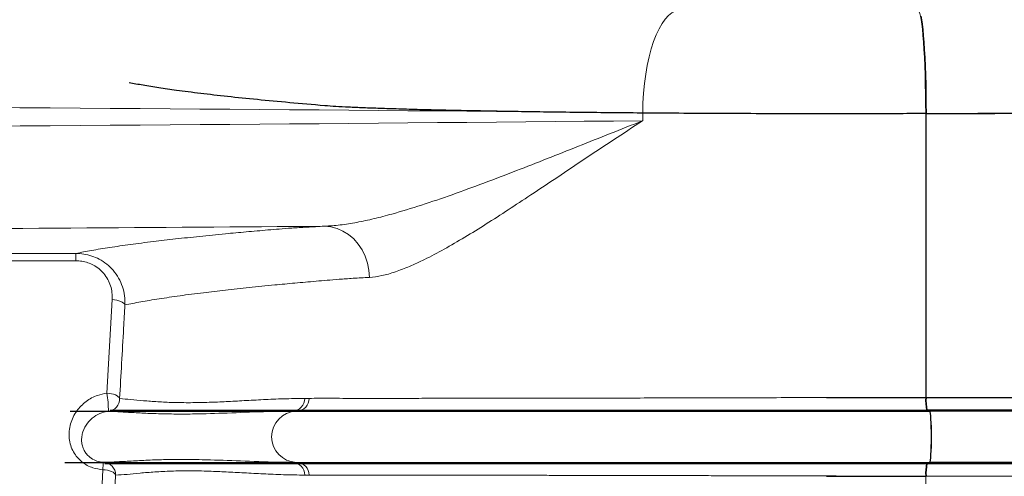
# Model space of a CAD drawing. Units: millimetres. Extents: x 150 to 12450, y 150 to 8760.
# Drawn here: x 5914 to 6299, y 4058 to 4237 of the extents above; entities that cross this region are included whole.
import ezdxf

# ---------------------------------------------------------------- set-up
doc = ezdxf.new("R2010")
doc.units = ezdxf.units.MM

# ---------------------------------------------------------------- blocks, each defined once
blk = doc.blocks.new('Monoblockµ')
at = {"color": 7, "linetype": 'Continuous', "lineweight": 25}
for p, q in [((6266.07, 4237.93), (6266.33, 4236.56)), ((6266.33, 4236.56), (6266.57, 4234.84)), ((6266.57, 4234.84), (6266.81, 4232.8)), ((6266.81, 4232.8), (6267.03, 4230.45)), ((6267.03, 4230.45), (6267.24, 4227.82)), ((6267.24, 4227.82), (6267.42, 4224.93)), ((6267.42, 4224.93), (6267.59, 4221.8)), ((6267.59, 4221.8), (6267.73, 4218.48)), ((6267.73, 4218.48), (6267.85, 4214.97)), ((6267.85, 4214.97), (6267.95, 4211.33)), ((6267.95, 4211.33), (6268.02, 4207.58)), ((6268.02, 4207.58), (6268.07, 4203.76)), ((6268.07, 4203.76), (6268.09, 4199.91)), ((6268.09, 4089), (6268.09, 4199.91)), ((6268.09, 4089), (6352.71, 4089)), ((6269.53, 4083.6), (6268.44, 4084)), ((6357.18, 4084), (6268.44, 4084)), ((6269.66, 4083.36), (6269.53, 4083.6)), ((6371.3, 4083.6), (6269.53, 4083.6)), ((6269.79, 4082.76), (6269.66, 4083.36)), ((6269.91, 4081.82), (6269.79, 4082.76)), ((6270.01, 4080.58), (6269.91, 4081.82)), ((6270.1, 4079.07), (6270.01, 4080.58)), ((6270.16, 4077.37), (6270.1, 4079.07)), ((6270.2, 4075.52), (6270.16, 4077.37)), ((6270.22, 4073.6), (6270.2, 4075.52)), ((6270.16, 4069.83), (6270.2, 4071.68)), ((6270.2, 4071.68), (6270.22, 4073.6)), ((6270.01, 4066.62), (6270.1, 4068.13)), ((6270.1, 4068.13), (6270.16, 4069.83)), ((6268.44, 4063.2), (6269.53, 4063.6)), ((6269.53, 4063.6), (6269.66, 4063.84)), ((6371.3, 4063.6), (6269.53, 4063.6)), ((6269.66, 4063.84), (6269.79, 4064.44)), ((6269.79, 4064.44), (6269.91, 4065.38)), ((6269.91, 4065.38), (6270.01, 4066.62)), ((6268.44, 4063.2), (6357.18, 4063.2))]:
    blk.add_line(p, q, dxfattribs=at)
at = {"color": 7, "linetype": 'Continuous', "lineweight": 15, "ltscale": 30}
for p, q in [((6157.47, 4200.19), (6157.47, 4197.13)), ((6267.95, 4089.06), (6267.95, 4199.97)), ((5904.28, 4145.29), (5936.17, 4145.29)), ((5936.17, 4145.29), (5936.17, 4142.41)), ((5936.17, 4142.41), (5904.28, 4142.41)), ((5948.28, 4090.68), (5950.35, 4127.27)), ((6025.51, 4088.66), (6027.21, 4088.67)), ((6267.95, 4089.06), (6352.58, 4089.06)), ((6022.55, 4083.67), (6020.84, 4083.66)), ((6022.14, 4083.66), (6020.84, 4083.66)), ((6022.14, 4083.66), (6022.55, 4083.67)), ((6269.39, 4083.66), (6022.14, 4083.66)), ((6269.39, 4083.66), (6268.3, 4084.06)), ((6357.04, 4084.06), (6268.3, 4084.06)), ((6371.16, 4083.66), (6269.39, 4083.66)), ((6022.14, 4063.66), (6020.84, 4063.66)), ((6020.84, 4063.66), (6022.55, 4063.65)), ((6269.39, 4063.66), (6022.14, 4063.66)), ((6022.55, 4063.65), (6022.14, 4063.66)), ((6268.3, 4063.26), (6269.39, 4063.66)), ((6371.16, 4063.66), (6269.39, 4063.66)), ((5944.27, 4010.8), (5946.7, 4060.8)), ((6268.3, 4063.26), (6357.04, 4063.26)), ((6027.21, 4058.66), (6025.51, 4058.67)), ((6267.95, 3789.06), (6267.95, 4058.26)), ((6352.58, 4058.26), (6267.95, 4058.26))]:
    blk.add_line(p, q, dxfattribs=at)
at = {"color": 7, "linetype": 'Continuous', "lineweight": 15, "ltscale": 30, "flags": 128}
for points in [[(6171.55, 4240.17), (6170.2, 4239.89), (6168.85, 4239.24), (6167.53, 4238.23), (6166.24, 4236.85), (6165.01, 4235.14), (6163.83, 4233.1), (6162.73, 4230.75), (6161.71, 4228.12), (6160.79, 4225.23), (6159.96, 4222.1), (6159.24, 4218.77), (6158.64, 4215.27), (6158.15, 4211.62), (6157.8, 4207.87), (6157.57, 4204.05), (6157.47, 4200.19)], [(6265.12, 4239.96), (6265.39, 4239.67), (6265.66, 4239.01), (6265.93, 4237.99), (6266.19, 4236.62), (6266.43, 4234.9), (6266.67, 4232.86), (6266.89, 4230.51), (6267.1, 4227.88), (6267.28, 4224.99), (6267.45, 4221.87), (6267.59, 4218.54), (6267.72, 4215.04), (6267.81, 4211.39), (6267.88, 4207.65), (6267.93, 4203.83), (6267.95, 4199.97)], [(6033.23, 4155.92), (6035.7, 4155.68), (6038.13, 4155.05), (6040.45, 4154.04), (6042.63, 4152.66), (6044.63, 4150.95), (6046.39, 4148.93), (6047.89, 4146.66), (6049.1, 4144.17), (6049.99, 4141.52), (6050.54, 4138.75), (6050.75, 4135.93)], [(5955.31, 4125.15), (5955.12, 4125.54), (5954.78, 4125.91), (5954.29, 4126.26), (5953.67, 4126.57), (5952.94, 4126.83), (5952.13, 4127.04), (5951.25, 4127.19), (5950.35, 4127.27)], [(5953.25, 4088.56), (5953.07, 4088.95), (5952.73, 4089.32), (5952.24, 4089.67), (5951.62, 4089.98), (5950.89, 4090.25), (5950.07, 4090.46), (5949.19, 4090.6), (5948.28, 4090.68)], [(6269.39, 4063.66), (6269.52, 4063.9), (6269.65, 4064.5), (6269.77, 4065.44), (6269.88, 4066.68), (6269.96, 4068.19), (6270.02, 4069.89), (6270.06, 4071.74), (6270.08, 4073.66), (6270.06, 4075.58), (6270.02, 4077.43), (6269.96, 4079.13), (6269.88, 4080.64), (6269.77, 4081.88), (6269.65, 4082.82), (6269.52, 4083.42), (6269.39, 4083.66)], [(5946.7, 4060.8), (5947.62, 4060.72), (5948.5, 4060.58), (5949.32, 4060.37), (5950.05, 4060.11), (5950.68, 4059.8), (5951.16, 4059.45), (5951.5, 4059.07), (5951.67, 4058.68)]]:
    blk.add_lwpolyline(points, dxfattribs=at)
at = {"color": 7, "linetype": 'Continuous', "lineweight": 15, "ltscale": 900}
for centre, radius, start, end in [((5909.79, 4084.06), 39.06, 359.3178, 9.7514), ((5948.26, 4088.55), 4.99, 276.7636, 0.1078), ((6020.6, 4088.56), 4.9, 272.7565, 1.1654), ((6022.31, 4088.56), 4.9, 272.7821, 1.1891), ((6286.95, 4087.86), 19.04, 176.3859, 191.508), ((6022.6, 4073.66), 10.01, 92.6272, 267.3728), ((5970.65, 4060.01), 23.96, 171.2096, 178.1296), ((5946.68, 4058.69), 4.99, 359.8675, 86.6907), ((6020.6, 4058.77), 4.9, 358.8346, 87.2435), ((6022.31, 4058.76), 4.9, 358.8109, 87.2179), ((6286.95, 4059.46), 19.04, 168.492, 183.6141)]:
    blk.add_arc(centre, radius, start, end, dxfattribs=at)
at = {"color": 7, "linetype": 'Continuous', "lineweight": 25}
for centre, start, end in [((6287.09, 4087.8), 176.386, 191.5077), ((6287.09, 4059.4), 168.4923, 183.614)]:
    blk.add_arc(centre, 19.04, start, end, dxfattribs=at)
at = {"color": 7, "linetype": 'Continuous', "lineweight": 15, "ltscale": 900}
for centre, major_axis, ratio, start_param, end_param in [((5392.2, 4145.95), (2172.88, 0), 0.026668, 1.210888, 1.567971), ((6260.87, 4201.54), (100, 0), 0.015712, 4.783275, 5.873038), ((5392.2, 4251.37), (2172.88, 0), 0.026668, 4.715341, 5.072297), ((5392.2, 4211.38), (2212.88, 0), 0.026186, 4.820454, 5.00628)]:
    blk.add_ellipse(centre, major_axis=major_axis, ratio=ratio, start_param=start_param, end_param=end_param, dxfattribs=at)
at = {"color": 7, "linetype": 'Continuous', "lineweight": 25}
blk.add_ellipse((6261.01, 4201.48), major_axis=(100, 0), ratio=0.015712, start_param=4.783275, end_param=5.873038, dxfattribs=at)
for points, knots in [([(6268.09, 4199.91), (6264.1, 4199.9), (6256.13, 4199.89), (6244.16, 4199.86), (6232.18, 4199.85), (6218.7, 4199.85), (6203.77, 4199.88), (6187.51, 4199.94), (6172.41, 4200.02), (6158.51, 4200.12), (6145.79, 4200.23), (6133.42, 4200.35), (6121.5, 4200.5), (6110.09, 4200.66), (6099.23, 4200.84), (6088.95, 4201.03), (6079.29, 4201.24), (6070.32, 4201.45), (6062.12, 4201.69), (6054.79, 4201.92), (6048.3, 4202.15), (6042.58, 4202.4), (6037.55, 4202.67), (6029.72, 4203.26), (6019.55, 4204.18), (6006.81, 4205.37), (5995.23, 4206.57), (5984.7, 4207.78), (5975.85, 4208.92), (5968.45, 4209.99), (5962.25, 4210.98), (5958.73, 4211.64), (5956.96, 4211.98)], [0, 0, 0, 0, 0.018149, 0.036308, 0.054446, 0.072566, 0.097464, 0.122404, 0.147302, 0.168046, 0.188862, 0.209702, 0.230518, 0.251263, 0.272009, 0.292826, 0.313667, 0.334484, 0.355229, 0.375586, 0.395999, 0.416448, 0.436894, 0.457278, 0.530231, 0.603212, 0.676203, 0.749185, 0.822138, 0.881424, 0.940714, 1, 1, 1, 1]), ([(6229.28, 4089), (6232.5, 4089), (6235.74, 4089), (6239.78, 4089), (6240.59, 4089), (6242.2, 4089), (6243.01, 4089), (6245.44, 4089), (6247.06, 4089), (6255.15, 4089), (6261.62, 4089), (6268.09, 4089)], [0, 0, 0, 0, 0.25, 0.25, 0.3125, 0.3125, 0.375, 0.375, 0.5, 0.5, 1, 1, 1, 1]), ([(5933.98, 4083.6), (5936.03, 4083.6), (5940.13, 4083.6), (5947.69, 4083.6), (5956.29, 4083.6), (5966, 4083.6), (5976.82, 4083.6), (5985.89, 4083.6), (5992.49, 4083.6), (5996.18, 4083.6), (5999.94, 4083.6), (6003.8, 4083.6), (6007.74, 4083.6), (6011.82, 4083.6), (6015.96, 4083.6), (6020.95, 4083.6), (6027.2, 4083.6), (6034.51, 4083.6), (6042.77, 4083.6), (6051.94, 4083.6), (6062.01, 4083.6), (6073.26, 4083.6), (6085.72, 4083.6), (6099.41, 4083.6), (6113.89, 4083.6), (6129.02, 4083.6), (6144.72, 4083.6), (6160.89, 4083.6), (6176.25, 4083.6), (6190.67, 4083.6), (6204.03, 4083.6), (6217.52, 4083.6), (6231.1, 4083.6), (6244.32, 4083.6), (6257.12, 4083.6), (6265.39, 4083.6), (6269.53, 4083.6)], [0, 0, 0, 0, 0.068564, 0.137111, 0.205649, 0.274188, 0.342737, 0.411304, 0.430832, 0.450363, 0.469897, 0.489433, 0.508972, 0.528515, 0.548215, 0.569435, 0.591559, 0.613603, 0.635603, 0.657595, 0.679612, 0.701683, 0.725816, 0.749999, 0.774185, 0.798332, 0.822432, 0.846467, 0.870463, 0.889319, 0.908197, 0.927121, 0.946108, 0.965164, 0.982613, 1, 1, 1, 1]), ([(5949.51, 4084), (5951.55, 4084), (5955.62, 4084), (5963.1, 4084), (5971.6, 4084), (5981.2, 4084), (5991.88, 4084), (6000.99, 4084), (6007.87, 4084), (6012.06, 4084), (6016.38, 4084), (6020.8, 4084), (6025.37, 4084), (6029.96, 4084), (6034.99, 4084), (6041.1, 4084), (6047.9, 4084), (6055.59, 4084), (6064.13, 4084), (6073.51, 4084), (6083.98, 4084), (6095.59, 4084), (6108.34, 4084), (6121.82, 4084), (6135.92, 4084), (6150.54, 4084), (6165.59, 4084), (6180.57, 4084), (6195.38, 4084), (6209.94, 4084), (6224.65, 4084), (6239.36, 4084), (6253.94, 4084), (6263.62, 4084), (6268.44, 4084)], [0, 0, 0, 0, 0.070092, 0.140167, 0.210234, 0.280301, 0.350378, 0.420474, 0.44345, 0.466429, 0.489412, 0.512399, 0.535389, 0.558385, 0.581786, 0.603153, 0.624442, 0.645685, 0.666917, 0.688174, 0.709487, 0.732798, 0.756147, 0.779501, 0.802829, 0.826102, 0.849305, 0.872472, 0.893715, 0.914996, 0.936344, 0.957783, 0.978966, 1, 1, 1, 1]), ([(5931.84, 4063.6), (5933.87, 4063.6), (5937.94, 4063.6), (5945.65, 4063.6), (5954.53, 4063.6), (5964.68, 4063.6), (5976.07, 4063.6), (5985.63, 4063.6), (5992.49, 4063.6), (5996.18, 4063.6), (5999.94, 4063.6), (6003.8, 4063.6), (6007.74, 4063.6), (6011.82, 4063.6), (6015.96, 4063.6), (6020.95, 4063.6), (6027.2, 4063.6), (6034.51, 4063.6), (6042.77, 4063.6), (6051.94, 4063.6), (6062.01, 4063.6), (6073.26, 4063.6), (6085.72, 4063.6), (6099.41, 4063.6), (6113.89, 4063.6), (6129.02, 4063.6), (6144.72, 4063.6), (6160.89, 4063.6), (6176.25, 4063.6), (6190.67, 4063.6), (6204.03, 4063.6), (6217.52, 4063.6), (6231.1, 4063.6), (6244.32, 4063.6), (6257.12, 4063.6), (6265.39, 4063.6), (6269.53, 4063.6)], [0, 0, 0, 0, 0.071082, 0.142141, 0.213189, 0.284235, 0.355291, 0.426366, 0.445395, 0.464426, 0.48346, 0.502496, 0.521535, 0.540578, 0.559774, 0.580451, 0.602009, 0.623489, 0.644926, 0.666355, 0.687809, 0.709316, 0.732831, 0.756396, 0.779962, 0.803492, 0.826975, 0.850396, 0.873778, 0.892151, 0.910546, 0.928986, 0.947487, 0.966055, 0.983058, 1, 1, 1, 1]), ([(5947.5, 4063.2), (5949.53, 4063.2), (5953.58, 4063.2), (5961.21, 4063.2), (5969.97, 4063.2), (5979.97, 4063.2), (5991.18, 4063.2), (6000.74, 4063.2), (6007.87, 4063.2), (6012.06, 4063.2), (6016.38, 4063.2), (6020.8, 4063.2), (6025.37, 4063.2), (6029.96, 4063.2), (6034.99, 4063.2), (6041.1, 4063.2), (6047.9, 4063.2), (6055.59, 4063.2), (6064.13, 4063.2), (6073.51, 4063.2), (6083.98, 4063.2), (6095.59, 4063.2), (6108.34, 4063.2), (6121.82, 4063.2), (6135.92, 4063.2), (6150.54, 4063.2), (6165.59, 4063.2), (6180.57, 4063.2), (6195.38, 4063.2), (6209.94, 4063.2), (6224.65, 4063.2), (6239.36, 4063.2), (6253.94, 4063.2), (6263.62, 4063.2), (6268.44, 4063.2)], [0, 0, 0, 0, 0.07247, 0.144919, 0.217356, 0.289792, 0.362238, 0.434703, 0.457115, 0.47953, 0.501948, 0.524371, 0.546797, 0.569228, 0.592055, 0.612897, 0.633664, 0.654385, 0.675095, 0.69583, 0.71662, 0.739359, 0.762134, 0.784915, 0.80767, 0.830371, 0.853005, 0.875604, 0.896325, 0.917083, 0.937907, 0.958819, 0.979483, 1, 1, 1, 1]), ([(6229.28, 4058.2), (6232.5, 4058.2), (6235.74, 4058.2), (6239.78, 4058.2), (6240.59, 4058.2), (6242.2, 4058.2), (6243.01, 4058.2), (6245.44, 4058.2), (6247.06, 4058.2), (6255.15, 4058.2), (6261.62, 4058.2), (6268.09, 4058.2)], [0, 0, 0, 0, 0.25, 0.25, 0.3125, 0.3125, 0.375, 0.375, 0.5, 0.5, 1, 1, 1, 1])]:
    blk.add_open_spline(points, degree=3, knots=knots, dxfattribs=at)
at = {"color": 7, "linetype": 'Continuous', "lineweight": 15, "ltscale": 30}
for points, knots in [([(6267.95, 4199.97), (6259.99, 4199.95), (6248.04, 4199.93), (6232.07, 4199.91), (6219.97, 4199.92), (6207.83, 4199.94), (6195.61, 4199.97), (6183.46, 4200.02), (6170.66, 4200.09), (6162.11, 4200.15), (6157.47, 4200.19)], [0, 0, 0, 0, 0.2136843, 0.3207462, 0.4277988, 0.5371461, 0.6464935, 0.7574657, 0.8684375, 1, 1, 1, 1]), ([(6033.23, 4155.92), (6035.26, 4156.04), (6039.34, 4156.29), (6045.83, 4157.36), (6052.55, 4158.81), (6060.94, 4161), (6071.06, 4164.09), (6083.07, 4168.19), (6095.43, 4172.73), (6107.82, 4177.48), (6120.12, 4182.3), (6132.33, 4187.15), (6144.74, 4192.09), (6153.18, 4195.44), (6157.44, 4197.12), (6157.47, 4197.13)], [0, 0, 0, 0, 0.059446, 0.118908, 0.179332, 0.239764, 0.337255, 0.434767, 0.533572, 0.632387, 0.723891, 0.815398, 0.90741, 0.999422, 1, 1, 1, 1]), ([(6157.47, 4197.13), (6157.44, 4197.12), (6153.62, 4194.63), (6146.06, 4189.65), (6135.01, 4182.29), (6124.23, 4175.08), (6114.21, 4168.4), (6104.92, 4162.27), (6096.31, 4156.73), (6087.97, 4151.56), (6079.92, 4146.89), (6072.75, 4143.1), (6066.41, 4140.14), (6060.86, 4137.99), (6055.57, 4136.44), (6052.36, 4136.1), (6050.75, 4135.93)], [0, 0, 0, 0, 0.000539, 0.090833, 0.181254, 0.271659, 0.361931, 0.440044, 0.518415, 0.596791, 0.675, 0.752978, 0.814686, 0.876601, 0.938421, 1, 1, 1, 1]), ([(5936.17, 4145.29), (5938.16, 4145.68), (5942.13, 4146.46), (5949.28, 4147.62), (5957.3, 4148.78), (5965.92, 4149.89), (5974.98, 4150.94), (5984.37, 4151.95), (5993.65, 4152.87), (6002.59, 4153.71), (6009.73, 4154.33), (6015.47, 4154.83), (6020.33, 4155.2), (6026.2, 4155.57), (6030.89, 4155.8), (6033.23, 4155.92)], [0, 0, 0, 0, 0.107273, 0.214547, 0.322011, 0.429475, 0.52415, 0.618833, 0.713508, 0.784845, 0.856183, 0.891966, 0.927731, 0.963865, 1, 1, 1, 1]), ([(5936.17, 4145.29), (5937.22, 4145.24), (5939.33, 4145.15), (5942.41, 4144.35), (5945.44, 4143.06), (5948.27, 4141.18), (5950.85, 4138.69), (5952.94, 4135.7), (5954.42, 4132.32), (5955.27, 4128.77), (5955.3, 4126.36), (5955.31, 4125.15)], [0, 0, 0, 0, 0.097978, 0.197531, 0.297089, 0.408697, 0.520341, 0.641406, 0.762527, 0.881248, 1, 1, 1, 1]), ([(5950.35, 4127.27), (5950.35, 4128.17), (5950.36, 4129.97), (5949.77, 4132.64), (5948.69, 4135.18), (5947.16, 4137.44), (5945.25, 4139.31), (5943.14, 4140.73), (5940.86, 4141.7), (5938.55, 4142.3), (5936.96, 4142.37), (5936.17, 4142.41)], [0, 0, 0, 0, 0.121501, 0.242952, 0.364999, 0.486953, 0.597563, 0.708107, 0.805891, 0.903667, 1, 1, 1, 1]), ([(6050.75, 4135.93), (6048.56, 4135.8), (6044.19, 4135.56), (6038.86, 4135.18), (6034.14, 4134.8), (6028.45, 4134.3), (6021.62, 4133.7), (6012.84, 4132.87), (6003.72, 4131.95), (5994.44, 4130.95), (5985.36, 4129.88), (5976.66, 4128.75), (5968.51, 4127.55), (5961.28, 4126.36), (5957.3, 4125.55), (5955.31, 4125.15)], [0, 0, 0, 0, 0.0343127, 0.0686924, 0.1031355, 0.137535, 0.2073184, 0.2771019, 0.3711158, 0.4651378, 0.5591517, 0.6697466, 0.7798267, 0.8899198, 1, 1, 1, 1]), ([(5955.31, 4125.15), (5955.13, 4122.14), (5954.43, 4109.94), (5953.75, 4097.74), (5953.25, 4088.56)], [0, 0, 0, 0, 0.24747, 1, 1, 1, 1]), ([(5946.7, 4060.8), (5945.38, 4060.97), (5943.24, 4061.24), (5940.57, 4062.44), (5938.5, 4063.78), (5936.67, 4065.55), (5935.13, 4067.75), (5934.05, 4070.26), (5933.47, 4073.04), (5933.46, 4075.89), (5933.99, 4078.69), (5935.01, 4081.34), (5936.41, 4083.71), (5938.16, 4085.77), (5940.12, 4087.48), (5942.28, 4088.85), (5944.95, 4090.07), (5947.04, 4090.45), (5948.28, 4090.68)], [0, 0, 0, 0, 0.084134, 0.135523, 0.18692, 0.245134, 0.303383, 0.367977, 0.432618, 0.499457, 0.566322, 0.630484, 0.694645, 0.753268, 0.811876, 0.865968, 0.920038, 1, 1, 1, 1]), ([(5953.25, 4088.56), (5954.67, 4088.46), (5957.5, 4088.24), (5962.48, 4087.75), (5968.01, 4087.3), (5974.13, 4087.02), (5980.84, 4086.94), (5987.75, 4087.07), (5994.78, 4087.38), (6001.82, 4087.76), (6009.29, 4088.16), (6017.14, 4088.52), (6022.72, 4088.61), (6025.51, 4088.66)], [0, 0, 0, 0, 0.097421, 0.19485, 0.292272, 0.38994, 0.487614, 0.585281, 0.6682, 0.751118, 0.834104, 0.917089, 1, 1, 1, 1]), ([(6027.21, 4088.67), (6028.55, 4088.67), (6031.23, 4088.69), (6035.41, 4088.68), (6040.28, 4088.67), (6046.18, 4088.67), (6053.04, 4088.66), (6060.64, 4088.66), (6068.92, 4088.67), (6077.78, 4088.68), (6087.33, 4088.69), (6097.51, 4088.7), (6108.27, 4088.71), (6119.59, 4088.73), (6131.43, 4088.75), (6143.71, 4088.78), (6156.37, 4088.8), (6169.34, 4088.83), (6182.6, 4088.86), (6196.09, 4088.89), (6209.74, 4088.93), (6223.46, 4088.97), (6237.77, 4089.01), (6252.58, 4089.05), (6262.83, 4089.06), (6267.95, 4089.06)], [0, 0, 0, 0, 0.044013, 0.088022, 0.131986, 0.176918, 0.221906, 0.266837, 0.309243, 0.351794, 0.394395, 0.436947, 0.479354, 0.521759, 0.564309, 0.606908, 0.649456, 0.691861, 0.734295, 0.776875, 0.819504, 0.862084, 0.904519, 0.952255, 1, 1, 1, 1]), ([(5948.84, 4083.6), (5947.99, 4083.44), (5945.95, 4083.07), (5943.07, 4081.49), (5940.45, 4078.97), (5938.99, 4076.23), (5938.41, 4073.76), (5938.34, 4071.88), (5938.65, 4070.02), (5939.3, 4068.38), (5940.25, 4066.92), (5941.07, 4066.09), (5942.22, 4065.15), (5943.19, 4064.59), (5945.02, 4063.92), (5946.08, 4063.78), (5946.97, 4063.68)], [0, 0, 0, 0, 0.078364, 0.187417, 0.308789, 0.443022, 0.511566, 0.581846, 0.645824, 0.711893, 0.76495, 0.819956, 0.824384, 0.90564, 0.921165, 1, 1, 1, 1]), ([(6020.84, 4083.66), (6018.26, 4083.63), (6010.51, 4083.54), (5998.51, 4083.05), (5986.97, 4082.63), (5977.88, 4082.5), (5970.82, 4082.57), (5964.23, 4082.79), (5958.13, 4083.11), (5953.01, 4083.42), (5950.07, 4083.54), (5948.84, 4083.6)], [0, 0, 0, 0, 0.0828643, 0.2487258, 0.4146617, 0.5170635, 0.6194653, 0.7218865, 0.8243623, 0.9268556, 1, 1, 1, 1]), ([(6268.3, 4084.06), (6263.15, 4084.06), (6252.86, 4084.05), (6239.68, 4084.01), (6228.76, 4083.98), (6220.1, 4083.96), (6211.44, 4083.94), (6202.73, 4083.91), (6194, 4083.89), (6185.25, 4083.87), (6176.56, 4083.85), (6168.05, 4083.83), (6159.75, 4083.81), (6151.65, 4083.8), (6143.67, 4083.78), (6135.76, 4083.77), (6127.96, 4083.75), (6120.27, 4083.74), (6112.76, 4083.73), (6105.53, 4083.72), (6098.6, 4083.71), (6091.97, 4083.7), (6085.56, 4083.69), (6079.33, 4083.68), (6073.33, 4083.68), (6067.55, 4083.67), (6062.06, 4083.67), (6056.51, 4083.67), (6051.02, 4083.67), (6045.66, 4083.67), (6040.77, 4083.67), (6036.33, 4083.67), (6032.42, 4083.68), (6027.88, 4083.69), (6024.68, 4083.68), (6022.55, 4083.67)], [0, 0, 0, 0, 0.046998, 0.093986, 0.120192, 0.146397, 0.172785, 0.199172, 0.226133, 0.253093, 0.280252, 0.307411, 0.333598, 0.359785, 0.386155, 0.412525, 0.439466, 0.466408, 0.493546, 0.520684, 0.546874, 0.573063, 0.599433, 0.625804, 0.652747, 0.67969, 0.706832, 0.733973, 0.766497, 0.79902, 0.831894, 0.864767, 0.898519, 0.932281, 1, 1, 1, 1]), ([(5946.97, 4063.68), (5947.86, 4063.7), (5950.53, 4063.77), (5955.39, 4064.05), (5961.72, 4064.41), (5968.55, 4064.7), (5976.37, 4064.83), (5986.22, 4064.72), (5998.51, 4064.28), (6010.51, 4063.79), (6018.26, 4063.69), (6020.84, 4063.66)], [0, 0, 0, 0, 0.053244, 0.159734, 0.266245, 0.370562, 0.474901, 0.600799, 0.760476, 0.920225, 1, 1, 1, 1]), ([(6022.55, 4063.65), (6023.91, 4063.65), (6026.63, 4063.63), (6030.9, 4063.64), (6035.87, 4063.65), (6041.89, 4063.65), (6048.88, 4063.66), (6056.63, 4063.66), (6065.09, 4063.65), (6074.16, 4063.64), (6083.94, 4063.63), (6094.37, 4063.62), (6105.39, 4063.61), (6116.98, 4063.59), (6129.1, 4063.57), (6141.68, 4063.54), (6154.64, 4063.52), (6167.92, 4063.49), (6181.5, 4063.46), (6195.31, 4063.43), (6209.29, 4063.39), (6223.34, 4063.35), (6237.89, 4063.31), (6252.86, 4063.27), (6263.15, 4063.26), (6268.3, 4063.26)], [0, 0, 0, 0, 0.043881, 0.087759, 0.131591, 0.176391, 0.221248, 0.266048, 0.308606, 0.35131, 0.394063, 0.436767, 0.479326, 0.521882, 0.564584, 0.607334, 0.650034, 0.69259, 0.735175, 0.777906, 0.820686, 0.863418, 0.906003, 0.952997, 1, 1, 1, 1]), ([(6025.51, 4058.67), (6022.72, 4058.71), (6017.14, 4058.8), (6009.3, 4059.16), (6001.83, 4059.56), (5994.78, 4059.94), (5987.59, 4060.26), (5980.38, 4060.39), (5973.31, 4060.28), (5966.89, 4059.95), (5961.13, 4059.44), (5955.98, 4058.92), (5953.11, 4058.76), (5951.67, 4058.68)], [0, 0, 0, 0, 0.079818, 0.159643, 0.239468, 0.319358, 0.399247, 0.499222, 0.599205, 0.69918, 0.799451, 0.89973, 1, 1, 1, 1]), ([(5951.67, 4058.68), (5951.52, 4055.66), (5950.75, 4040.57), (5949.94, 4023.9), (5949.31, 4010.26), (5949.24, 4008.69)], [0, 0, 0, 0, 0.181189, 0.905946, 1, 1, 1, 1]), ([(6267.95, 4058.26), (6262.83, 4058.27), (6252.57, 4058.27), (6239.52, 4058.31), (6228.76, 4058.34), (6220.31, 4058.36), (6211.85, 4058.39), (6203.34, 4058.41), (6194.81, 4058.43), (6186.27, 4058.45), (6177.78, 4058.47), (6169.47, 4058.49), (6161.37, 4058.51), (6153.46, 4058.53), (6145.66, 4058.54), (6137.94, 4058.56), (6130.32, 4058.57), (6122.81, 4058.58), (6115.48, 4058.6), (6108.42, 4058.61), (6101.65, 4058.62), (6095.17, 4058.63), (6088.91, 4058.63), (6082.83, 4058.64), (6076.97, 4058.65), (6071.33, 4058.65), (6065.96, 4058.65), (6060.53, 4058.66), (6055.15, 4058.66), (6049.89, 4058.66), (6045.08, 4058.66), (6040.74, 4058.65), (6036.86, 4058.65), (6032.49, 4058.63), (6029.32, 4058.65), (6027.21, 4058.66)], [0, 0, 0, 0, 0.047733, 0.095468, 0.121558, 0.147693, 0.173964, 0.200281, 0.227122, 0.254012, 0.281049, 0.308137, 0.334209, 0.360325, 0.386579, 0.412878, 0.439699, 0.466569, 0.493586, 0.520653, 0.546726, 0.572845, 0.599099, 0.625398, 0.65222, 0.679091, 0.706111, 0.733181, 0.765753, 0.798413, 0.831339, 0.864356, 0.898173, 0.932081, 1, 1, 1, 1])]:
    blk.add_open_spline(points, degree=3, knots=knots, dxfattribs=at)

msp = doc.modelspace()

# ---------------------------------------------------------------- block references
msp.add_blockref('Monoblockµ', (0, 0))

doc.saveas('drawing.dxf')
